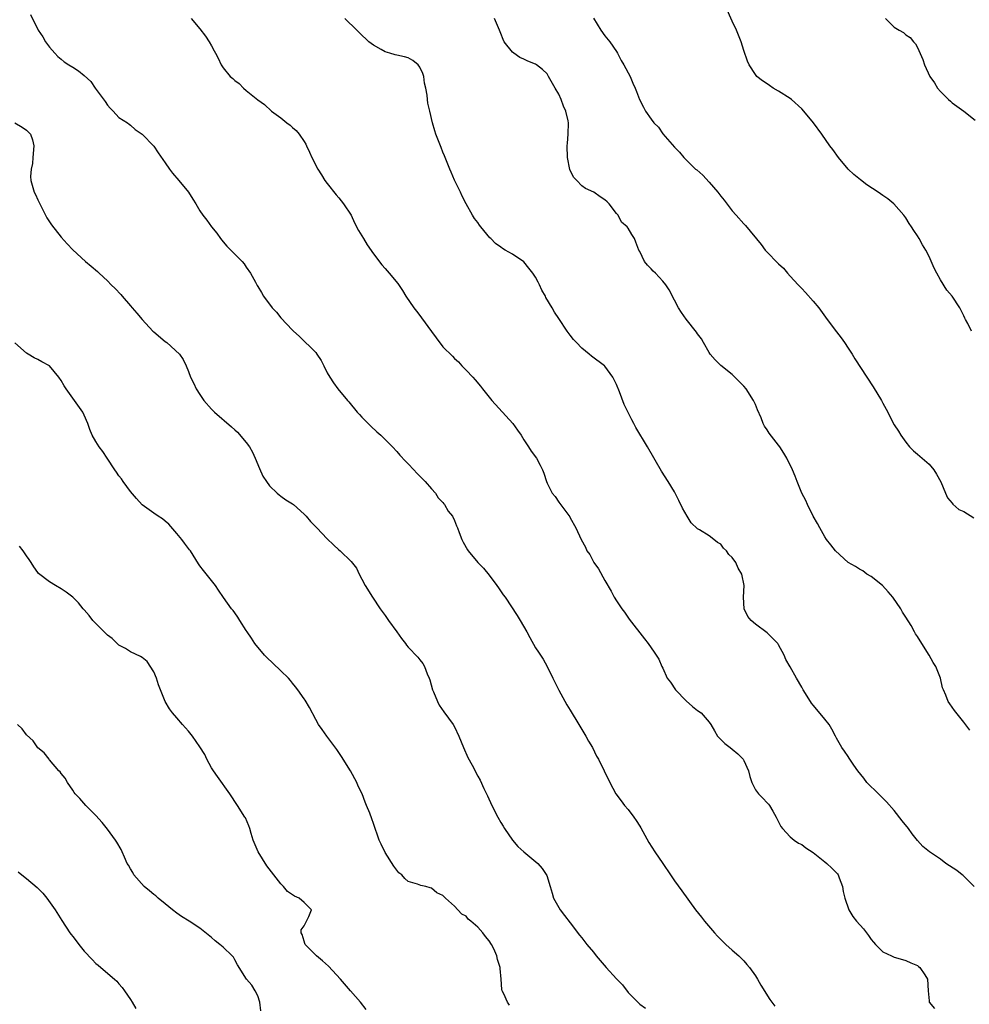
# Model space of a CAD drawing. Units: inches. Extents: x 2601000 to 2604000, y 1527000 to 1530000.
# Drawn here: x 2603100 to 2603264, y 1528009 to 1528179 of the extents above; entities that cross this region are included whole.
import ezdxf

# ---------------------------------------------------------------- set-up
doc = ezdxf.new("R2010")
doc.units = ezdxf.units.IN
doc.header["$MEASUREMENT"] = 0
doc.layers.add('LD26011527_10ft', color=62, linetype='Continuous')

msp = doc.modelspace()

# ---------------------------------------------------------------- linework, layer by layer
at = {"layer": 'LD26011527_10ft'}
for points, elevation in [([(2603101.69, 1528179.69), (2603103.05, 1528177), (2603103.82, 1528175.82), (2603104.32, 1528175), (2603105, 1528174.06), (2603105.9, 1528173), (2603106.45, 1528172.45), (2603107, 1528171.96), (2603107.55, 1528171.55), (2603108.33, 1528171), (2603109, 1528170.6), (2603109.98, 1528169.98), (2603111, 1528169.16), (2603112.12, 1528168.12), (2603112.9, 1528167), (2603114.64, 1528164.64), (2603115, 1528164.05), (2603115.5, 1528163.5), (2603116.02, 1528163), (2603117, 1528161.93), (2603118.45, 1528161), (2603118.76, 1528160.76), (2603119, 1528160.59), (2603119.82, 1528159.82), (2603121, 1528159.04), (2603123, 1528156.92), (2603123.77, 1528155.77), (2603125, 1528154.07), (2603125.73, 1528153), (2603126.26, 1528152.26), (2603127.34, 1528151), (2603129, 1528149), (2603129.77, 1528147.77), (2603130.31, 1528147), (2603131, 1528145.78), (2603131.51, 1528145), (2603132.18, 1528144.18), (2603133.01, 1528143), (2603133.9, 1528141.9), (2603134.52, 1528141), (2603135, 1528140.42), (2603135.67, 1528139.67), (2603137, 1528138.28), (2603138.28, 1528137), (2603138.62, 1528136.62), (2603139, 1528136.05), (2603139.76, 1528135), (2603140.58, 1528133.42), (2603140.82, 1528133), (2603140.89, 1528132.89), (2603141, 1528132.67), (2603141.63, 1528131.63), (2603141.97, 1528131), (2603143.49, 1528129), (2603144.24, 1528128.24), (2603145, 1528127.29), (2603147, 1528125.14), (2603147.14, 1528125), (2603148.12, 1528124.12), (2603151, 1528121.27), (2603151.22, 1528121), (2603151.93, 1528119.93), (2603152.42, 1528119), (2603153, 1528117.77), (2603153.43, 1528117), (2603154.06, 1528116.06), (2603154.82, 1528115), (2603156.51, 1528113), (2603156.75, 1528112.75), (2603158.17, 1528111), (2603158.57, 1528110.57), (2603159, 1528110.1), (2603160.54, 1528108.54), (2603161.57, 1528107.57), (2603162.25, 1528107), (2603163, 1528106.28), (2603164.26, 1528105), (2603165, 1528104.17), (2603165.54, 1528103.54), (2603166.5, 1528102.5), (2603167, 1528102.03), (2603167.99, 1528101), (2603168.46, 1528100.46), (2603169, 1528099.94), (2603169.44, 1528099.44), (2603169.9, 1528099), (2603171, 1528097.74), (2603171.68, 1528097), (2603172.18, 1528096.18), (2603173, 1528095.37), (2603173.15, 1528095.15), (2603173.29, 1528095), (2603173.88, 1528093.88), (2603174.63, 1528093), (2603175, 1528092.24), (2603175.32, 1528091.32), (2603175.48, 1528091), (2603175.81, 1528090.19), (2603176.23, 1528089), (2603176.51, 1528088.51), (2603177.21, 1528087.21), (2603177.36, 1528087), (2603179.04, 1528085), (2603180.01, 1528084.01), (2603181, 1528082.8), (2603182.31, 1528081), (2603182.62, 1528080.62), (2603183.42, 1528079.42), (2603183.73, 1528079), (2603185.84, 1528075.84), (2603186.36, 1528075), (2603187.47, 1528073), (2603188.01, 1528072.01), (2603189, 1528070.26), (2603189.49, 1528069.49), (2603190.31, 1528068.31), (2603191.02, 1528067.02), (2603191.96, 1528065), (2603193, 1528062.91), (2603194.41, 1528060.41), (2603195, 1528059.46), (2603196.46, 1528057), (2603197, 1528056.15), (2603197.67, 1528055), (2603198.14, 1528054.14), (2603198.83, 1528053), (2603199.55, 1528051.55), (2603199.86, 1528051), (2603201.81, 1528047), (2603202.89, 1528045), (2603203.81, 1528043.81), (2603204.39, 1528043), (2603205, 1528042.3), (2603205.98, 1528041), (2603206.4, 1528040.4), (2603207, 1528039.43), (2603207.17, 1528039.17), (2603208.59, 1528036.59), (2603209.63, 1528035), (2603211, 1528033), (2603212.31, 1528031), (2603213, 1528030), (2603214.28, 1528028.28), (2603216.62, 1528025), (2603217.68, 1528023.68), (2603218.2, 1528023), (2603219.94, 1528021), (2603220.44, 1528020.44), (2603221.44, 1528019.44), (2603221.91, 1528019), (2603223, 1528018.01), (2603224.15, 1528017), (2603225, 1528016.16), (2603225.54, 1528015.54), (2603225.98, 1528015), (2603227, 1528013.57), (2603227.36, 1528013), (2603227.93, 1528011.93), (2603229.49, 1528009.49), (2603230.34, 1528008.34)], 7910), ([(2603264.34, 1528125), (2603263.71, 1528126.29), (2603263.33, 1528127), (2603263.2, 1528127.2), (2603263, 1528127.64), (2603262.31, 1528129), (2603260.98, 1528131), (2603260.08, 1528132.08), (2603259, 1528133.84), (2603258.33, 1528135), (2603257.89, 1528135.89), (2603257, 1528137.86), (2603256.43, 1528139), (2603255.87, 1528139.87), (2603255.29, 1528141), (2603255, 1528141.45), (2603254.36, 1528142.36), (2603253.99, 1528143), (2603253.59, 1528143.59), (2603253, 1528144.54), (2603252.65, 1528145), (2603250.93, 1528147), (2603249.87, 1528147.87), (2603249, 1528148.42), (2603248.2, 1528149), (2603246.25, 1528150.25), (2603245.13, 1528151.13), (2603244.03, 1528152.03), (2603243.04, 1528153), (2603241.33, 1528155), (2603240.36, 1528156.36), (2603239.87, 1528157), (2603238.49, 1528159), (2603237.05, 1528161), (2603235.37, 1528163), (2603235, 1528163.38), (2603233.21, 1528165), (2603233, 1528165.17), (2603231, 1528166.48), (2603230.07, 1528167), (2603229.41, 1528167.41), (2603229, 1528167.72), (2603228.22, 1528168.22), (2603227.26, 1528169), (2603227, 1528169.34), (2603225.92, 1528171), (2603225.65, 1528171.65), (2603225, 1528173.46), (2603224.51, 1528175), (2603223.75, 1528177), (2603223, 1528178.54), (2603221.86, 1528181)], 7860), ([(2603129.47, 1528179), (2603131, 1528177.2), (2603131.95, 1528175.95), (2603132.6, 1528175), (2603133, 1528174.31), (2603133.45, 1528173.45), (2603133.71, 1528173), (2603134.14, 1528172.14), (2603134.65, 1528171), (2603135, 1528170.51), (2603136.22, 1528169), (2603136.66, 1528168.66), (2603137, 1528168.28), (2603137.76, 1528167.76), (2603138.5, 1528167), (2603139, 1528166.57), (2603141, 1528164.93), (2603142.13, 1528164.13), (2603143.37, 1528163), (2603145, 1528161.83), (2603145.99, 1528161), (2603146.59, 1528160.59), (2603147, 1528160.2), (2603147.64, 1528159.64), (2603148.12, 1528159), (2603149, 1528157.75), (2603149.29, 1528157.29), (2603149.41, 1528157), (2603149.93, 1528155.93), (2603150.34, 1528155), (2603151.36, 1528153), (2603151.98, 1528151.98), (2603152.6, 1528151), (2603153, 1528150.47), (2603154.54, 1528148.54), (2603155, 1528148.03), (2603155.82, 1528147), (2603157.11, 1528145), (2603157.7, 1528143.7), (2603158.4, 1528142.4), (2603159.24, 1528141), (2603159.92, 1528139.92), (2603161, 1528138.34), (2603162.43, 1528136.43), (2603163, 1528135.81), (2603163.71, 1528135), (2603165.19, 1528133.19), (2603166, 1528132), (2603166.6, 1528131), (2603167.95, 1528129), (2603168.43, 1528128.43), (2603169, 1528127.67), (2603169.3, 1528127.3), (2603171, 1528124.9), (2603171.81, 1528123.81), (2603173, 1528122.29), (2603174.66, 1528120.66), (2603175, 1528120.26), (2603175.66, 1528119.66), (2603176.24, 1528119), (2603177, 1528118.23), (2603178.13, 1528117), (2603178.58, 1528116.58), (2603179.5, 1528115.5), (2603179.81, 1528115), (2603181.45, 1528113), (2603185.09, 1528109), (2603185.87, 1528107.87), (2603186.5, 1528107), (2603187, 1528106.17), (2603187.76, 1528105), (2603188.23, 1528104.23), (2603189.14, 1528103), (2603189.8, 1528101.8), (2603190.19, 1528101), (2603190.42, 1528100.42), (2603190.88, 1528099), (2603191, 1528098.72), (2603191.87, 1528097), (2603192.38, 1528096.38), (2603193, 1528095.42), (2603193.19, 1528095.19), (2603194.9, 1528092.9), (2603195, 1528092.69), (2603195.96, 1528091), (2603196.86, 1528089), (2603197.62, 1528087.62), (2603197.88, 1528087), (2603198.37, 1528086.37), (2603199.08, 1528085), (2603199.89, 1528083.89), (2603201, 1528081.86), (2603202.05, 1528080.05), (2603202.6, 1528079), (2603203, 1528078.36), (2603203.89, 1528077), (2603204.39, 1528076.39), (2603205.2, 1528075.2), (2603207.81, 1528071.81), (2603208.48, 1528071), (2603209.52, 1528069.52), (2603209.86, 1528069), (2603210.29, 1528068.29), (2603210.85, 1528067), (2603211, 1528066.72), (2603211.76, 1528065), (2603212.3, 1528064.3), (2603213.2, 1528063), (2603215, 1528061.11), (2603216.12, 1528060.12), (2603217, 1528059.42), (2603217.6, 1528059), (2603219, 1528057.42), (2603219.29, 1528057), (2603219.9, 1528055.9), (2603220.47, 1528055), (2603221.72, 1528053.72), (2603222.63, 1528053), (2603223, 1528052.73), (2603223.95, 1528051.95), (2603224.89, 1528051), (2603225, 1528050.8), (2603225.82, 1528049), (2603226.02, 1528048.02), (2603226.39, 1528047), (2603227, 1528045.71), (2603227.54, 1528045), (2603228.25, 1528044.25), (2603229, 1528043.48), (2603229.26, 1528043.26), (2603229.44, 1528043), (2603229.98, 1528042.02), (2603230.6, 1528041), (2603231.4, 1528039.4), (2603231.66, 1528039), (2603233, 1528037.56), (2603233.71, 1528037), (2603234.47, 1528036.47), (2603235, 1528036.25), (2603235.69, 1528035.69), (2603237, 1528034.86), (2603239, 1528033.25), (2603239.34, 1528033), (2603240.19, 1528032.19), (2603241, 1528031.37), (2603241.2, 1528031.2), (2603241.32, 1528031), (2603241.49, 1528030.51), (2603242.07, 1528029), (2603242.16, 1528028.16), (2603242.47, 1528027), (2603243.12, 1528025), (2603243.82, 1528023.82), (2603244.48, 1528023), (2603245.67, 1528021.67), (2603246.54, 1528020.54), (2603247, 1528019.84), (2603247.38, 1528019.38), (2603247.74, 1528019), (2603249, 1528017.71), (2603250.5, 1528017), (2603251, 1528016.78), (2603252.39, 1528016.39), (2603253, 1528016.23), (2603253.83, 1528015.83), (2603255, 1528015.35), (2603255.18, 1528015.18), (2603255.42, 1528015), (2603256.25, 1528013.75), (2603256.71, 1528013), (2603256.83, 1528011), (2603257, 1528009.24), (2603257.04, 1528009), (2603257.94, 1528007.94)], 7900), ([(2603264.79, 1528029), (2603263, 1528030.79), (2603262.89, 1528030.89), (2603262.72, 1528031), (2603261.78, 1528031.78), (2603259.93, 1528033), (2603259, 1528033.7), (2603257.09, 1528035), (2603255.94, 1528035.94), (2603254.98, 1528036.98), (2603254.1, 1528038.1), (2603253.45, 1528039), (2603252.38, 1528040.38), (2603251, 1528042.13), (2603249.64, 1528043.64), (2603249, 1528044.29), (2603248.25, 1528045), (2603246.27, 1528047), (2603245.73, 1528047.73), (2603244.72, 1528049), (2603244.02, 1528049.98), (2603243.21, 1528051.21), (2603243, 1528051.45), (2603242.39, 1528052.39), (2603241.93, 1528053), (2603241, 1528054.66), (2603240.85, 1528055), (2603240.21, 1528056.21), (2603239.77, 1528057), (2603239, 1528057.95), (2603237.6, 1528059.6), (2603237, 1528060.36), (2603236.71, 1528060.71), (2603236.5, 1528061), (2603235.25, 1528063), (2603235, 1528063.45), (2603234.07, 1528065), (2603233, 1528066.95), (2603232.25, 1528068.25), (2603231.96, 1528069), (2603231, 1528070.76), (2603230.85, 1528071), (2603229, 1528072.85), (2603227, 1528074.35), (2603226.27, 1528075), (2603225.66, 1528075.66), (2603225.07, 1528077), (2603224.95, 1528079), (2603225.04, 1528081), (2603224.66, 1528083), (2603224.04, 1528084.04), (2603223.6, 1528085), (2603223, 1528085.87), (2603222.4, 1528086.4), (2603221.99, 1528087), (2603221.5, 1528087.5), (2603221, 1528088.14), (2603220.44, 1528088.44), (2603219.82, 1528089), (2603219, 1528089.6), (2603217.35, 1528090.65), (2603217, 1528090.84), (2603215.88, 1528091.88), (2603215.18, 1528093), (2603214.39, 1528094.39), (2603213.74, 1528095.74), (2603213, 1528097.19), (2603211.92, 1528099), (2603210.77, 1528100.77), (2603208.34, 1528105), (2603206.35, 1528108.35), (2603205.99, 1528109), (2603205.63, 1528109.63), (2603204.33, 1528112.33), (2603203.51, 1528114.49), (2603203, 1528115.78), (2603202.58, 1528116.58), (2603202.35, 1528117), (2603201, 1528118.91), (2603200.91, 1528119), (2603198.67, 1528120.67), (2603198.29, 1528121), (2603197, 1528122.01), (2603196.05, 1528123), (2603195.55, 1528123.55), (2603195, 1528124.28), (2603194.49, 1528125), (2603193, 1528127.17), (2603192.27, 1528128.27), (2603191.86, 1528129), (2603190.8, 1528130.8), (2603190.72, 1528131), (2603190.08, 1528132.08), (2603189.68, 1528133), (2603189.43, 1528133.43), (2603189, 1528134.28), (2603188.55, 1528135), (2603187.86, 1528135.86), (2603187, 1528136.97), (2603185, 1528138.29), (2603183.75, 1528139), (2603183.26, 1528139.26), (2603183, 1528139.48), (2603182.1, 1528140.1), (2603181.25, 1528141), (2603181.12, 1528141.12), (2603179.53, 1528143), (2603179.3, 1528143.3), (2603179, 1528143.76), (2603178.46, 1528144.46), (2603178.11, 1528145), (2603177, 1528147), (2603176.3, 1528148.3), (2603176.02, 1528149), (2603175, 1528151.09), (2603174.44, 1528152.44), (2603174.2, 1528153), (2603173.29, 1528155.29), (2603173, 1528155.93), (2603172.7, 1528156.7), (2603171.78, 1528159), (2603171.58, 1528159.58), (2603171.18, 1528161), (2603170.72, 1528163), (2603170.39, 1528164.39), (2603170.31, 1528165), (2603170.26, 1528165.74), (2603170.02, 1528167), (2603169.83, 1528167.83), (2603169.67, 1528169), (2603169.5, 1528169.5), (2603169, 1528170.6), (2603168.73, 1528171), (2603167.78, 1528171.78), (2603167, 1528172.2), (2603166.37, 1528172.37), (2603165, 1528172.7), (2603164.75, 1528172.75), (2603163.79, 1528173), (2603163, 1528173.26), (2603162.33, 1528173.67), (2603161, 1528174.42), (2603160.16, 1528175), (2603158.56, 1528176.56), (2603158.09, 1528177), (2603156.03, 1528179)], 7890), ([(2603264.05, 1528056.05), (2603263, 1528057.41), (2603261.4, 1528059.4), (2603260.58, 1528060.58), (2603260.33, 1528061), (2603259.93, 1528062.07), (2603259.49, 1528063), (2603259.35, 1528063.35), (2603259, 1528065), (2603258.2, 1528067), (2603257.73, 1528067.73), (2603257.01, 1528069), (2603255.73, 1528071), (2603255, 1528072.2), (2603254.65, 1528072.65), (2603254.5, 1528073), (2603253.89, 1528074.11), (2603253, 1528075.57), (2603252.41, 1528076.41), (2603252.14, 1528077), (2603250.73, 1528079), (2603249.94, 1528079.94), (2603248.94, 1528081), (2603247, 1528082.56), (2603246.25, 1528083), (2603245.55, 1528083.55), (2603245, 1528083.86), (2603244.29, 1528084.29), (2603243.02, 1528085), (2603240.84, 1528087), (2603240.03, 1528088.03), (2603239.31, 1528089), (2603239, 1528089.46), (2603238.11, 1528091), (2603237.75, 1528091.75), (2603237, 1528093), (2603235.99, 1528095), (2603235.71, 1528095.71), (2603234.99, 1528097), (2603234.21, 1528099), (2603233.89, 1528099.89), (2603233.41, 1528101), (2603232.43, 1528103), (2603231.9, 1528103.9), (2603231.19, 1528105), (2603231, 1528105.26), (2603229.36, 1528107.36), (2603229, 1528107.94), (2603228.56, 1528108.56), (2603228.35, 1528109), (2603227.98, 1528110.02), (2603227.36, 1528111.36), (2603227, 1528112.28), (2603226.69, 1528113), (2603225.4, 1528115), (2603225, 1528115.5), (2603224.23, 1528116.23), (2603223, 1528117.46), (2603221, 1528119.06), (2603220.05, 1528120.05), (2603219.18, 1528121), (2603219, 1528121.27), (2603218.02, 1528123), (2603217.67, 1528123.67), (2603217, 1528124.52), (2603216.81, 1528124.81), (2603215.03, 1528127.03), (2603214.22, 1528128.22), (2603213.72, 1528129), (2603213, 1528130.34), (2603212.11, 1528132.11), (2603211.53, 1528133), (2603211, 1528133.6), (2603209.71, 1528135), (2603209.35, 1528135.35), (2603209, 1528135.75), (2603208.36, 1528136.36), (2603207.84, 1528137), (2603207, 1528138.75), (2603206.86, 1528139), (2603206.35, 1528140.35), (2603206.08, 1528141), (2603205.66, 1528141.66), (2603205, 1528142.77), (2603204.82, 1528143), (2603203.84, 1528143.84), (2603203.25, 1528145), (2603203, 1528145.31), (2603201.74, 1528147), (2603201.35, 1528147.35), (2603201, 1528147.69), (2603200.19, 1528148.19), (2603199.07, 1528149), (2603197.63, 1528149.63), (2603197, 1528150.1), (2603196.11, 1528151), (2603195.58, 1528151.58), (2603194.93, 1528152.93), (2603194.52, 1528155), (2603194.47, 1528157), (2603194.51, 1528157.49), (2603194.66, 1528159), (2603194.71, 1528161), (2603194.65, 1528161.35), (2603194.24, 1528163), (2603193.84, 1528163.84), (2603193.42, 1528165), (2603193, 1528165.92), (2603192.36, 1528167), (2603191.26, 1528169), (2603191, 1528169.42), (2603190.17, 1528170.17), (2603189.18, 1528171), (2603189, 1528171.13), (2603187.65, 1528171.65), (2603187, 1528172.01), (2603186.26, 1528172.26), (2603185.24, 1528173), (2603185, 1528173.19), (2603183.59, 1528175), (2603183.38, 1528175.38), (2603183, 1528176.42), (2603182.77, 1528177), (2603181.91, 1528179)], 7880), ([(2603199, 1528179.06), (2603200.28, 1528177), (2603201, 1528176.03), (2603201.83, 1528175), (2603203, 1528173.29), (2603203.17, 1528173), (2603203.77, 1528171.77), (2603204.24, 1528171), (2603205.35, 1528169), (2603205.82, 1528167.82), (2603206.22, 1528167), (2603206.42, 1528166.42), (2603206.98, 1528165), (2603207.68, 1528163.68), (2603208.02, 1528163), (2603209, 1528161.6), (2603209.44, 1528161), (2603210.23, 1528160.22), (2603211, 1528159.08), (2603213, 1528156.75), (2603213.9, 1528155.9), (2603214.61, 1528155), (2603216.66, 1528153), (2603216.85, 1528152.85), (2603217.93, 1528151.93), (2603219, 1528150.74), (2603220.5, 1528149), (2603221, 1528148.33), (2603221.59, 1528147.59), (2603223, 1528145.76), (2603223.66, 1528145), (2603225, 1528143.53), (2603225.26, 1528143.26), (2603227.97, 1528139.97), (2603228.7, 1528139), (2603229, 1528138.64), (2603230.81, 1528136.81), (2603231, 1528136.61), (2603231.84, 1528135.84), (2603232.53, 1528135), (2603233, 1528134.47), (2603234.36, 1528133), (2603235, 1528132.33), (2603235.68, 1528131.68), (2603237, 1528130.18), (2603237.96, 1528129), (2603239.41, 1528127), (2603241, 1528124.85), (2603241.8, 1528123.8), (2603242.37, 1528123), (2603243, 1528122.06), (2603243.69, 1528121), (2603244.19, 1528120.19), (2603246.23, 1528117), (2603247.34, 1528115.34), (2603248.77, 1528113), (2603249, 1528112.52), (2603249.86, 1528111), (2603250.23, 1528110.23), (2603251, 1528108.79), (2603251.71, 1528107.71), (2603252.12, 1528107), (2603253, 1528105.8), (2603253.63, 1528105), (2603254.31, 1528104.31), (2603255, 1528103.7), (2603257, 1528101.98), (2603257.85, 1528101), (2603258.29, 1528100.29), (2603259.04, 1528098.96), (2603259.83, 1528097), (2603260.18, 1528096.18), (2603261, 1528095.24), (2603261.1, 1528095.1), (2603262.18, 1528094.18), (2603263, 1528093.8), (2603264.74, 1528092.74)], 7870), ([(2603249.5, 1528179), (2603251, 1528177.53), (2603251.84, 1528177), (2603252.58, 1528176.58), (2603253, 1528176.18), (2603253.75, 1528175.75), (2603254.33, 1528175), (2603254.66, 1528174.66), (2603255, 1528173.99), (2603255.95, 1528171.95), (2603256.23, 1528171), (2603257.14, 1528169), (2603257.92, 1528167.92), (2603258.49, 1528167), (2603259, 1528166.4), (2603260.37, 1528165), (2603260.72, 1528164.72), (2603261, 1528164.44), (2603263, 1528163), (2603265, 1528161.42)], 7850), ([(2603099, 1528160.96), (2603100.25, 1528160.25), (2603101, 1528159.71), (2603101.37, 1528159.37), (2603101.72, 1528159), (2603102.06, 1528158.06), (2603102.27, 1528157), (2603102.1, 1528155), (2603102.03, 1528153.97), (2603101.81, 1528153), (2603101.69, 1528151.69), (2603101.75, 1528151), (2603102.33, 1528149), (2603102.57, 1528148.57), (2603103, 1528147.7), (2603103.32, 1528147), (2603104.33, 1528145), (2603104.54, 1528144.54), (2603105.33, 1528143.33), (2603107, 1528141.24), (2603108.07, 1528140.07), (2603109.04, 1528139.04), (2603111.24, 1528137), (2603112.21, 1528136.21), (2603113.28, 1528135.28), (2603113.56, 1528135), (2603115, 1528133.66), (2603115.65, 1528133), (2603116.33, 1528132.33), (2603117.3, 1528131.29), (2603117.54, 1528131), (2603119, 1528129.37), (2603119.3, 1528129), (2603120.11, 1528128.11), (2603120.99, 1528127), (2603122.84, 1528125), (2603123, 1528124.85), (2603125, 1528123.17), (2603125.25, 1528123), (2603127.46, 1528121), (2603128.07, 1528120.07), (2603128.59, 1528119), (2603129, 1528118.02), (2603129.37, 1528117), (2603129.92, 1528115.92), (2603130.34, 1528115), (2603131, 1528114.04), (2603131.69, 1528113), (2603133, 1528111.51), (2603133.51, 1528111), (2603136.45, 1528108.45), (2603137, 1528107.93), (2603137.5, 1528107.5), (2603139, 1528105.76), (2603139.54, 1528105), (2603140.06, 1528104.06), (2603140.56, 1528103), (2603141.26, 1528101.26), (2603141.89, 1528099.89), (2603142.47, 1528099), (2603143, 1528098.25), (2603144.33, 1528097), (2603144.67, 1528096.67), (2603145, 1528096.45), (2603145.83, 1528095.83), (2603147, 1528095.14), (2603147.17, 1528095), (2603149, 1528093.37), (2603149.36, 1528093), (2603150.1, 1528092.1), (2603151.19, 1528091), (2603153, 1528089.1), (2603154.06, 1528088.06), (2603155, 1528087.18), (2603155.22, 1528087), (2603157.15, 1528085.15), (2603158.03, 1528084.03), (2603158.52, 1528083), (2603159, 1528082.11), (2603159.57, 1528081), (2603160.84, 1528079), (2603162.17, 1528077), (2603163, 1528075.84), (2603163.57, 1528075), (2603165.03, 1528073), (2603165.84, 1528071.84), (2603166.5, 1528071), (2603166.7, 1528070.7), (2603167, 1528070.36), (2603168.63, 1528068.63), (2603169, 1528068.2), (2603169.52, 1528067.52), (2603169.79, 1528067), (2603170.26, 1528065.74), (2603170.6, 1528065), (2603170.7, 1528064.7), (2603171.19, 1528063), (2603171.36, 1528062.64), (2603172.03, 1528061), (2603172.36, 1528060.36), (2603173.17, 1528059.17), (2603174.75, 1528057), (2603175, 1528056.59), (2603175.73, 1528055), (2603176.55, 1528053), (2603177.31, 1528051.31), (2603178.02, 1528049.98), (2603179, 1528048.09), (2603179.4, 1528047.4), (2603180.06, 1528045.94), (2603180.68, 1528044.68), (2603181.42, 1528043), (2603182.47, 1528041), (2603183, 1528040.09), (2603183.42, 1528039.42), (2603183.65, 1528039), (2603185, 1528037), (2603185.94, 1528035.94), (2603187, 1528034.98), (2603189.41, 1528033), (2603190.14, 1528032.14), (2603190.93, 1528030.93), (2603191.5, 1528029), (2603191.88, 1528027.88), (2603192.11, 1528027), (2603193.23, 1528025), (2603194, 1528024), (2603195, 1528022.74), (2603196.62, 1528020.62), (2603197, 1528020.15), (2603197.87, 1528019), (2603199, 1528017.63), (2603199.49, 1528017), (2603201.21, 1528015), (2603203, 1528013.06), (2603204.01, 1528012.01), (2603205, 1528010.68), (2603206.82, 1528008.82), (2603207, 1528008.67), (2603207.99, 1528007.99)], 7920), ([(2603184.51, 1528008.51), (2603184.16, 1528009), (2603183.53, 1528010.47), (2603183.25, 1528011), (2603183.19, 1528011.19), (2603183.05, 1528013), (2603182.86, 1528014.85), (2603182.86, 1528015), (2603182.4, 1528016.4), (2603182.3, 1528017), (2603181.78, 1528018.22), (2603181.41, 1528019), (2603181, 1528019.62), (2603180.34, 1528020.34), (2603179.88, 1528021), (2603179, 1528021.98), (2603177.84, 1528023), (2603177.38, 1528023.38), (2603177, 1528023.87), (2603176.23, 1528024.23), (2603175.56, 1528025), (2603175, 1528025.58), (2603173.46, 1528027), (2603173.19, 1528027.19), (2603173, 1528027.46), (2603171.93, 1528027.93), (2603171, 1528028.74), (2603170.77, 1528028.77), (2603170.03, 1528029), (2603169.15, 1528029.15), (2603168.57, 1528029.43), (2603167, 1528029.89), (2603166.4, 1528030.4), (2603165.86, 1528031), (2603165.37, 1528031.37), (2603165, 1528031.82), (2603164.52, 1528032.52), (2603163, 1528034.9), (2603162.31, 1528036.31), (2603161.99, 1528037), (2603161, 1528039.89), (2603160.69, 1528040.69), (2603160.35, 1528041.65), (2603159.8, 1528043), (2603159.55, 1528043.55), (2603159.02, 1528045), (2603158.36, 1528046.36), (2603158.09, 1528047), (2603157.04, 1528049), (2603155.47, 1528051.47), (2603154.67, 1528052.67), (2603152.91, 1528055), (2603152.14, 1528056.13), (2603151.51, 1528057), (2603151, 1528057.87), (2603149.95, 1528059.95), (2603149.18, 1528061.18), (2603149, 1528061.41), (2603147.93, 1528063), (2603147.53, 1528063.53), (2603147, 1528064.12), (2603146.62, 1528064.62), (2603146.29, 1528065), (2603145, 1528066.28), (2603143.61, 1528067.61), (2603142.57, 1528068.57), (2603142.16, 1528069), (2603140.48, 1528071), (2603139.91, 1528071.91), (2603139.15, 1528073), (2603139, 1528073.26), (2603137.89, 1528075), (2603137.56, 1528075.56), (2603137, 1528076.27), (2603136.72, 1528076.72), (2603136.45, 1528077), (2603135.05, 1528078.95), (2603134.23, 1528080.23), (2603133.67, 1528081), (2603133, 1528081.89), (2603131.61, 1528083.61), (2603131, 1528084.45), (2603130.76, 1528084.76), (2603129.36, 1528087), (2603129.19, 1528087.19), (2603128.33, 1528088.33), (2603127.89, 1528089), (2603127, 1528090.03), (2603125.6, 1528091.6), (2603125, 1528092.14), (2603124.52, 1528092.52), (2603123.75, 1528093), (2603123, 1528093.51), (2603121, 1528094.98), (2603120.03, 1528096.03), (2603119, 1528097.24), (2603117.71, 1528099), (2603117.43, 1528099.43), (2603117, 1528099.98), (2603116.59, 1528100.59), (2603116.29, 1528101), (2603114.96, 1528103), (2603114.19, 1528104.19), (2603113.57, 1528105), (2603113, 1528105.9), (2603112.39, 1528107), (2603111.98, 1528107.98), (2603111.61, 1528109), (2603111, 1528110.47), (2603110.75, 1528111), (2603109.32, 1528113), (2603107.85, 1528115), (2603107.53, 1528115.53), (2603107, 1528116.46), (2603106.63, 1528117), (2603105, 1528119.01), (2603103.67, 1528119.67), (2603103, 1528120.09), (2603102.34, 1528120.34), (2603101.32, 1528121), (2603101, 1528121.17), (2603099, 1528122.98)], 7930), ([(2603159.75, 1528007.75), (2603158.77, 1528009), (2603157, 1528010.99), (2603155.3, 1528013), (2603153.21, 1528015.21), (2603152.16, 1528016.16), (2603151.16, 1528017), (2603149.17, 1528019), (2603149.15, 1528019.15), (2603149, 1528019.54), (2603148.68, 1528020.68), (2603148.47, 1528021), (2603148.49, 1528021.51), (2603149, 1528022.21), (2603149.44, 1528023), (2603149.82, 1528023.82), (2603150.3, 1528025), (2603149, 1528026.25), (2603148.14, 1528027), (2603147.33, 1528027.33), (2603147, 1528027.58), (2603146.14, 1528028.14), (2603145.46, 1528029), (2603145, 1528029.44), (2603143.75, 1528031), (2603142.56, 1528032.56), (2603141.03, 1528035), (2603140.19, 1528037), (2603139.82, 1528038.18), (2603139.6, 1528039), (2603139.46, 1528039.46), (2603138.85, 1528040.85), (2603138.76, 1528041), (2603137.47, 1528043), (2603136.15, 1528045), (2603134.02, 1528048.02), (2603133.31, 1528049), (2603133, 1528049.53), (2603132.2, 1528051), (2603131.82, 1528051.82), (2603131, 1528053.14), (2603129.71, 1528055), (2603129, 1528055.86), (2603127.97, 1528057), (2603127, 1528058.13), (2603126.26, 1528059), (2603125.71, 1528059.71), (2603124.99, 1528061), (2603123.83, 1528063.83), (2603123.48, 1528065), (2603123, 1528066.13), (2603121.88, 1528067.88), (2603121, 1528068.58), (2603120.75, 1528068.75), (2603119, 1528069.54), (2603118.12, 1528070.12), (2603117, 1528070.69), (2603115.84, 1528071.84), (2603115, 1528072.44), (2603114.74, 1528072.74), (2603114.46, 1528073), (2603113, 1528074.48), (2603112.47, 1528075), (2603111.83, 1528075.83), (2603111, 1528076.83), (2603110.83, 1528077), (2603110.01, 1528078.01), (2603109.02, 1528079.02), (2603107.86, 1528079.86), (2603107, 1528080.44), (2603106.02, 1528081), (2603105, 1528081.63), (2603103.12, 1528083.12), (2603103, 1528083.27), (2603102.27, 1528084.27), (2603101.85, 1528085), (2603101.5, 1528085.5), (2603101, 1528086.14), (2603100.42, 1528087), (2603099.8, 1528087.8)], 7940), ([(2603141.53, 1528007.53), (2603141.35, 1528009), (2603141, 1528010.11), (2603140.55, 1528011), (2603139.94, 1528011.94), (2603139.05, 1528013), (2603137.49, 1528015.49), (2603137, 1528016.32), (2603136.77, 1528016.77), (2603136.58, 1528017), (2603135, 1528018.51), (2603134.45, 1528019), (2603133.63, 1528019.63), (2603133, 1528020.19), (2603131, 1528021.81), (2603129.15, 1528023), (2603127.83, 1528023.83), (2603127, 1528024.38), (2603126.28, 1528025), (2603125, 1528026), (2603123.8, 1528027), (2603123.38, 1528027.38), (2603123, 1528027.64), (2603122.28, 1528028.28), (2603121.33, 1528029), (2603119.58, 1528031), (2603119.41, 1528031.41), (2603119, 1528032.06), (2603118.67, 1528032.67), (2603118.43, 1528033), (2603117.93, 1528034.07), (2603117.55, 1528035), (2603117.38, 1528035.38), (2603116.65, 1528036.65), (2603116.42, 1528037), (2603115, 1528038.92), (2603114.07, 1528040.07), (2603113, 1528041.3), (2603111.26, 1528043), (2603110.21, 1528044.21), (2603109.45, 1528045), (2603109.27, 1528045.27), (2603109, 1528045.63), (2603108.09, 1528047), (2603107.7, 1528047.7), (2603107, 1528048.54), (2603106.83, 1528048.83), (2603106.63, 1528049), (2603105, 1528050.92), (2603104.91, 1528051), (2603104.1, 1528052.1), (2603103, 1528052.97), (2603102.16, 1528054.16), (2603101, 1528055.23), (2603100.27, 1528056.27), (2603099.48, 1528057)], 7950), ([(2603099.56, 1528031.56), (2603100.19, 1528031), (2603101, 1528030.38), (2603102.84, 1528028.84), (2603103.84, 1528027.84), (2603104.56, 1528027), (2603105.95, 1528025), (2603107.11, 1528023.11), (2603108.51, 1528021), (2603108.73, 1528020.73), (2603109, 1528020.35), (2603109.61, 1528019.61), (2603110.04, 1528019), (2603111, 1528017.8), (2603112.38, 1528016.38), (2603113, 1528015.68), (2603113.39, 1528015.39), (2603113.86, 1528015), (2603116.21, 1528013), (2603116.62, 1528012.62), (2603117, 1528012.21), (2603117.56, 1528011.55), (2603117.96, 1528011), (2603119, 1528009.48), (2603119.29, 1528009), (2603119.91, 1528007.91)], 7960)]:
    msp.add_lwpolyline(points, dxfattribs=dict(at, elevation=elevation))

doc.saveas('drawing.dxf')
